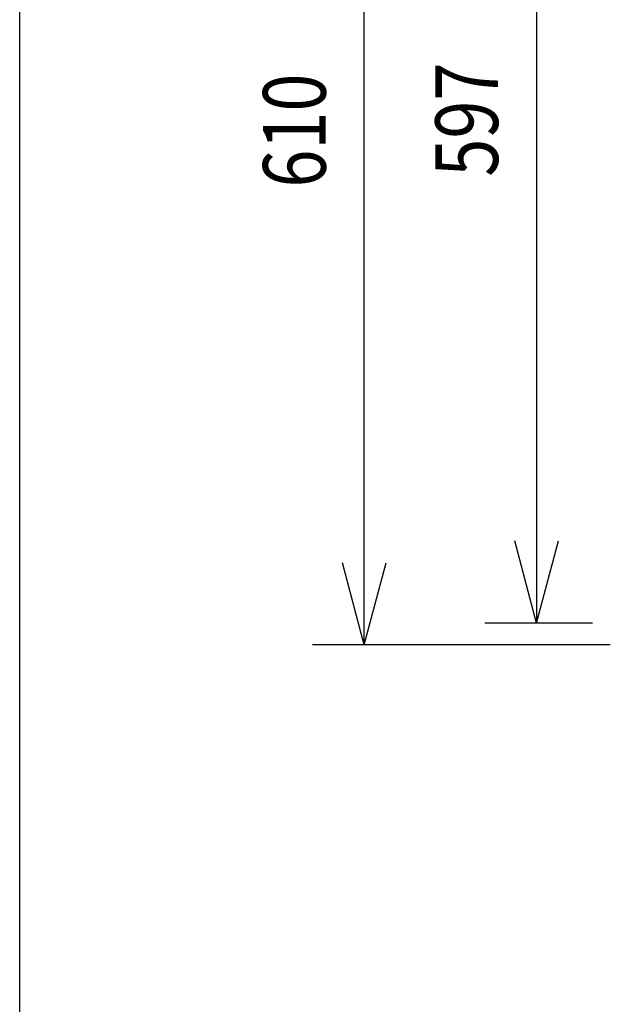
# Model space of a CAD drawing. Extents: x -1250 to 1450, y -1872 to 2139.
# Drawn here: x -1250 to -907, y -1006 to -435 of the extents above; entities that cross this region are included whole.
import ezdxf
from ezdxf.enums import TextEntityAlignment as Align

# ---------------------------------------------------------------- set-up
doc = ezdxf.new("R2010")
doc.units = 0
doc.header["$LTSCALE"] = 76.2
doc.layers.add('DIMNSIONS', color=7, linetype='CONTINUOUS')
doc.layers.add('HIBINO-BASE', color=7, linetype='CONTINUOUS')
doc.styles.get("Standard").update_dxf_attribs({"font": 'txt', "bigfont": 'BIGFONT.SHX'})

msp = doc.modelspace()

# ---------------------------------------------------------------- linework, layer by layer
at = {"layer": 'DIMNSIONS', "color": 7}
for p, q in [((-1050, -797.6), (-1050, -188)), ((-950, -188), (-950, -784.9)), ((-950, -784.9), (-962.76, -737.27)), ((-950, -784.9), (-937.24, -737.27)), ((-1050, -797.6), (-1062.76, -749.97)), ((-1050, -797.6), (-1037.24, -749.97)), ((-917.5, -784.9), (-980, -784.9)), ((-907.25, -797.6), (-1080, -797.6))]:
    msp.add_line(p, q, dxfattribs=at)
at = {"layer": 'HIBINO-BASE', "color": 7}
msp.add_line((-1250, -1760.55), (-1250, 2139.45), dxfattribs=at)

# ---------------------------------------------------------------- texts
at = {"layer": 'DIMNSIONS', "color": 7, "width": 0.8}
for s, p in [('597', (-1008.79, -526.14)), ('610', (-1108.79, -532.49))]:
    msp.add_text(s, height=36.38, rotation=90, dxfattribs=at).set_placement(p, align=Align.TOP_LEFT)

doc.saveas('drawing.dxf')
